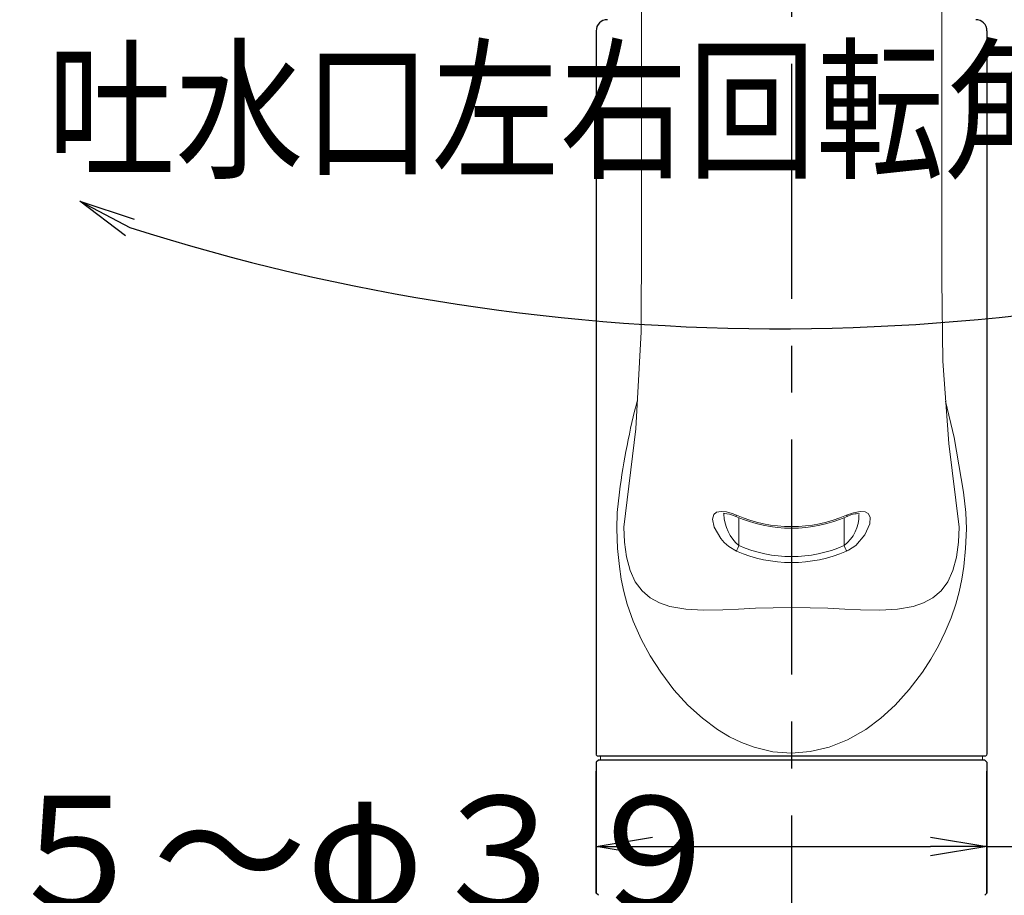
# Model space of a CAD drawing. Extents: x -562 to 487, y -742 to 742.
# Drawn here: x -321 to -190, y -60 to 57 of the extents above; entities that cross this region are included whole.
import ezdxf

# ---------------------------------------------------------------- set-up
doc = ezdxf.new("R2010")
doc.units = 0
doc.header["$LTSCALE"] = 25
doc.linetypes.add('CENTER', pattern=[2, 1.25, -0.25, 0.25, -0.25])
doc.linetypes.add('CONTINUOUS-F', pattern=[0])
doc.layers.get('0').update_dxf_attribs({"linetype": 'CONTINUOUS'})
doc.layers.get('DEFPOINTS').update_dxf_attribs({"linetype": 'CONTINUOUS'})
doc.layers.add('200388', color=7, linetype='CONTINUOUS')
doc.layers.add('BALN', color=7, linetype='CONTINUOUS')
doc.styles.add('BIGFONT', font='ROMANS.shx', dxfattribs={"width": 0.833, "bigfont": 'bigfont.shx'})
doc.dimstyles.new('ITM', dxfattribs={"dimscale": 5, "dimtxt": 3, "dimasz": 1.5, "dimexe": 2, "dimexo": 0, "dimgap": 0.6, "dimtad": 3, "dimdec": 3, "dimdsep": 46, "dimtxsty": 'BIGFONT', "dimblk": 'OPEN', "dimblk1": 'OPEN', "dimblk2": 'OPEN', "dimcen": 0, "dimclrd": 4, "dimclre": 4, "dimclrt": 256, "dimadec": 3, "dimazin": 2, "dimtp": 495, "dimtfac": 1, "dimtdec": 3, "dimtmove": 0, "dimatfit": 3, "dimldrblk": 'OPEN', "dimfxl": 1, "dimarcsym": 0})

# ---------------------------------------------------------------- blocks, each defined once
blk = doc.blocks.new('_OPEN')
at = {"color": 0, "linetype": 'ByBlock'}
for p, q in [((-1, 0.167), (0, 0)), ((0, 0), (-1, -0.167)), ((0, 0), (-1, 0))]:
    blk.add_line(p, q, dxfattribs=at)
blk = doc.blocks.new('*D5')
at = {"layer": 'BALN', "color": 4, "lineweight": -2}
for p, q in [((-236.94, -62.64), (-236.94, -76.39)), ((-198.94, -62.64), (-198.94, -76.39)), ((-236.94, -66.39), (-416.58, -66.39)), ((-206.44, -66.39), (-229.44, -66.39))]:
    blk.add_line(p, q, dxfattribs=at)
at = {"layer": 'DEFPOINTS', "color": 0}
for p in [(-236.94, -62.64), (-198.94, -62.64), (-236.94, -66.39)]:
    blk.add_point(p, dxfattribs=at)
at = {"layer": 'BALN', "color": 4, "lineweight": -2, "xscale": 7.5, "yscale": 7.5, "zscale": 7.5, "rotation": 180}
blk.add_blockref('_OPEN', (-236.94, -66.39), dxfattribs=at)
at = {"layer": 'BALN', "color": 4, "lineweight": -2, "xscale": 7.5, "yscale": 7.5, "zscale": 7.5}
blk.add_blockref('_OPEN', (-198.94, -66.39), dxfattribs=at)
at = {"layer": 'BALN', "color": 1, "insert": (-333.62, -55.89), "char_height": 15, "attachment_point": 5, "style": 'BIGFONT'}
blk.add_mtext('取付穴径φ３５～φ３９', dxfattribs=at)
blk = doc.blocks.new('*D6')
at = {"layer": 'BALN', "color": 4, "lineweight": -2}
for p, q in [((-243.94, -59.34), (-243.94, -43.14)), ((-191.94, -59.34), (-191.94, -43.14)), ((-236.44, -53.14), (-199.44, -53.14)), ((-191.94, -53.14), (-146.91, -53.14))]:
    blk.add_line(p, q, dxfattribs=at)
at = {"layer": 'DEFPOINTS', "color": 0}
for p in [(-191.94, -53.14), (-243.94, -59.34), (-191.94, -59.34)]:
    blk.add_point(p, dxfattribs=at)
at = {"layer": 'BALN', "color": 4, "lineweight": -2, "xscale": 7.5, "yscale": 7.5, "zscale": 7.5, "rotation": 180}
blk.add_blockref('_OPEN', (-243.94, -53.14), dxfattribs=at)
at = {"layer": 'BALN', "color": 4, "lineweight": -2, "xscale": 7.5, "yscale": 7.5, "zscale": 7.5}
blk.add_blockref('_OPEN', (-191.94, -53.14), dxfattribs=at)
at = {"layer": 'BALN', "insert": (-165.67, -42.64), "char_height": 15, "attachment_point": 5, "style": 'BIGFONT'}
blk.add_mtext('%%c52', dxfattribs=at)

msp = doc.modelspace()

# ---------------------------------------------------------------- linework, layer by layer
at = {"layer": '200388', "color": 3, "linetype": 'CENTER'}
msp.add_line((-217.94048722, 150.9860291), (-217.94048722, -186.55585746), dxfattribs=at)
at = {"layer": '200388', "color": 2, "linetype": 'Continuous', "lineweight": 25}
for p, q in [((-243.94048722, 55.37725315), (-243.94048722, -40.8424349)), ((-191.94048722, 55.3575651), (-191.94048722, -40.8424349))]:
    msp.add_line(p, q, dxfattribs=at)
at = {"layer": '200388', "color": 2, "lineweight": 15}
for p, q in [((-224.94048741, -9.39915413), (-224.94048719, -13.11880245)), ((-210.94048698, -9.39259389), (-210.94048719, -13.11880245)), ((-243.34048722, -41.1424349), (-243.34048722, -41.6424349)), ((-243.34048722, -41.6424349), (-240.16800395, -41.6424349)), ((-195.69048722, -41.6424349), (-192.54048722, -41.6424349)), ((-192.54048722, -41.6424349), (-192.54048722, -41.1424349))]:
    msp.add_line(p, q, dxfattribs=at)
at = {"layer": '200388', "color": 2}
for p, q in [((-243.64048722, -41.6424349), (-243.94048722, -41.9424349)), ((-192.24048722, -41.1424349), (-243.64048722, -41.1424349)), ((-243.94048722, -41.9424349), (-243.94048722, -59.3424349)), ((-243.64048722, -59.6424349), (-243.94048722, -59.3424349))]:
    msp.add_line(p, q, dxfattribs=at)
at = {"layer": '200388', "color": 2, "linetype": 'CONTINUOUS-F'}
for p, q in [((-217.94048722, -41.6424349), (-243.64048722, -41.6424349)), ((-192.24048722, -41.6424349), (-191.94048722, -41.9424349)), ((-191.94048722, -41.9424349), (-191.94048722, -53.1424349)), ((-191.94048722, -48.1424349), (-191.94048722, -59.3424349))]:
    msp.add_line(p, q, dxfattribs=at)
at = {"layer": '200388', "color": 2, "linetype": 'Continuous'}
for p, q in [((-192.24048722, -41.6424349), (-217.94048722, -41.6424349)), ((-191.94048722, -59.3424349), (-192.24048722, -59.6424349))]:
    msp.add_line(p, q, dxfattribs=at)
at = {"layer": '200388', "color": 2, "lineweight": 15, "flags": 128}
for points in [[(-237.91204407, 99.85750997), (-237.91507281, 80.55410078), (-237.91788541, 60.82520178), (-237.92053036, 40.36626508), (-237.9220093, 27.96532502), (-237.96396352, 15.30909454), (-238.66893932, 2.43131733), (-240.23113795, -10.65548407)], [(-195.64976752, -10.65594042), (-197.02984042, 0.46147322), (-197.79524229, 11.42850434), (-197.95831129, 22.24317482), (-197.95954064, 32.88093498), (-197.96081282, 43.33371958), (-197.96212599, 53.60243758), (-197.96427362, 69.36929664), (-197.96652742, 84.68737742), (-197.96893076, 99.85750997)], [(-226.90524556, -12.68458823), (-227.34442003, -12.18153434), (-228.22148468, -10.66606762), (-228.44274644, -9.59328273), (-228.28496736, -8.99509424), (-227.91185811, -8.67673466), (-227.29950421, -8.56089676), (-226.60374105, -8.63748128), (-225.8226911, -8.8584953), (-225.27287969, -9.0766632)], [(-226.94033314, -8.95338217), (-226.92495514, -8.81714085), (-226.96341783, -8.86503691), (-226.97505377, -8.87737507), (-226.84568003, -8.85844315), (-226.56298731, -8.8736237), (-226.19977243, -8.94558141), (-225.66312807, -9.11881859), (-225.35443049, -9.25803268)], [(-225.27287969, -9.0766632), (-225.32546263, -9.19366339), (-225.34922067, -9.24652899), (-225.35040904, -9.24917394)], [(-210.60809469, -9.0766632), (-209.68526997, -8.73874957), (-208.79784156, -8.56846655), (-208.14402144, -8.61474583), (-207.73027953, -8.83331606), (-207.46776577, -9.32065481), (-207.5196572, -10.2264219), (-208.16870615, -11.66363144), (-209.40499123, -13.08709467), (-210.34813602, -13.72885415), (-210.61132032, -13.85519737)], [(-210.60809469, -9.0766632), (-210.55551175, -9.19366339), (-210.53175371, -9.24652899), (-210.53056534, -9.24917394)], [(-240.23113795, -10.65547662), (-240.14400341, -12.65146853), (-239.88670319, -14.63075252), (-239.41629589, -16.42383346), (-238.7288513, -17.92443255), (-237.83020325, -19.13257958), (-236.75486468, -20.05557613), (-235.50962865, -20.74492434), (-234.10993651, -21.22547748), (-232.02429548, -21.58214981), (-229.6760308, -21.6970657), (-227.09800698, -21.64714681), (-224.99612927, -21.55530909), (-222.75469847, -21.45860428), (-220.3968109, -21.38817022), (-217.93391599, -21.36136675), (-215.45409294, -21.38715508), (-213.09691364, -21.4573619), (-210.87029366, -21.55452864), (-208.76660965, -21.64540151), (-206.18088193, -21.69266613), (-203.84775125, -21.57913419), (-201.75852649, -21.21975729), (-200.37019461, -20.74522609), (-199.13131766, -20.06015824), (-198.05069476, -19.13231323), (-197.15476431, -17.92943003), (-196.46275811, -16.41793447), (-195.99733152, -14.64792797), (-195.73745713, -12.65782574), (-195.64983644, -10.65547662)], [(-225.26965406, -13.85519737), (-226.28274675, -13.24408772), (-226.90524556, -12.68458823)], [(-224.94048741, -13.11880248), (-224.98824609, -13.22564567), (-225.0353482, -13.33102109), (-225.08114692, -13.43347775), (-225.12501221, -13.53161121), (-225.16634151, -13.62407105), (-225.20456718, -13.70958695), (-225.23916302, -13.78698358), (-225.26965406, -13.85519737)], [(-210.94048698, -13.11880248), (-210.89272829, -13.22564567), (-210.84562618, -13.33102109), (-210.79982746, -13.43347775), (-210.75596217, -13.53161121), (-210.71463287, -13.62407105), (-210.6764072, -13.70958695), (-210.64181136, -13.78698358), (-210.61132032, -13.85519737)]]:
    msp.add_lwpolyline(points, dxfattribs=at)
at = {"layer": '200388', "color": 3, "lineweight": 15, "flags": 128}
for points in [[(-197.45972775, 6.11834517), (-196.28977053, 1.28799593), (-195.0483343, -5.9974351)], [(-241.19805381, -10.88487441), (-241.13063723, -8.70846296), (-240.83264008, -5.9974351)], [(-195.0483343, -5.9974351), (-194.75033715, -8.70846668), (-194.68292058, -10.88487441)], [(-194.68292058, -10.88487441), (-194.80054475, -13.51794498), (-195.03388949, -15.91436835), (-195.29172614, -17.57711629), (-195.64172648, -19.24549872), (-196.09483168, -20.9195138), (-196.70136854, -22.70634743), (-197.48193048, -24.59247867), (-198.40056472, -26.46450782), (-199.39814344, -28.22420923), (-200.51750004, -29.95223636), (-202.27769412, -32.28122359), (-204.13241558, -34.3257607), (-206.06318977, -36.08584674), (-208.05200491, -37.56148126), (-210.47369041, -38.94658866), (-212.9446559, -39.93614824), (-215.43952449, -40.5301598), (-217.93382453, -40.72862327), (-220.4321823, -40.53172763), (-222.92740526, -39.93965839), (-224.57716776, -39.3254047), (-226.20735806, -38.53551825), (-227.81048365, -37.56999914), (-229.80435401, -36.09007914), (-231.73743788, -34.3296364), (-233.59205224, -32.28867138), (-235.35016947, -29.96718409), (-236.75074264, -27.77420254), (-237.94110514, -25.56383414), (-239.00600173, -23.15842817), (-239.78880256, -20.91177451), (-240.24233617, -19.23380876), (-240.59250414, -17.56053316), (-240.85028492, -15.89194955), (-241.08129576, -13.50817354), (-241.19805381, -10.88487441)]]:
    msp.add_lwpolyline(points, dxfattribs=at)
at = {"layer": '200388', "color": 2, "linetype": 'Continuous', "lineweight": 25}
for centre, start, end in [((-242.44061643, 55.3575651), 90, 180), ((-193.44061643, 55.3575651), 0, 90)]:
    msp.add_arc(centre, 1.5, start, end, dxfattribs=at)
at = {"layer": '200388', "color": 3, "lineweight": 15}
msp.add_arc((-143.53418406, -18.66446175), 98.11953479, 165.2594229601, 172.5825330235, dxfattribs=at)
at = {"layer": '200388', "color": 2, "lineweight": 15}
for centre, radius, start, end in [((-221.32365379, -8.82569933), 5.61357462, 181.2953393098, 229.8866878909), ((-217.94048719, 7.9413773), 18.53045284, 246.6907241316, 293.3092758684), ((-214.13739267, -9.05988914), 5.16671884, 308.2248878962, 0.9087297189), ((-209.16286441, -11.44832891), 2.58342319, 84.2302639552, 121.8775950591), ((-217.92904757, 7.30753428), 18.11219107, 245.8563570795, 294.0779558204), ((-217.94048719, 3.18269941), 18.54741528, 246.7241468404, 293.2758531596), ((-217.94048719, 2.90696575), 17.48786009, 246.4044607148, 293.5955392852), ((-243.64048722, -40.8424349), 0.3, 180, 270), ((-192.24048722, -40.8424349), 0.3, 270, 0)]:
    msp.add_arc(centre, radius, start, end, dxfattribs=at)
at = {"layer": 'BALN', "color": 4}
msp.add_arc((-219.52233251, 299.52817268), 283.78823818, 252.2662442461, 288.3190813123, dxfattribs=at)

# ---------------------------------------------------------------- block references
at = {"layer": 'BALN', "color": 4, "xscale": 7.5, "yscale": 7.5, "zscale": 7.5, "rotation": 152.3634707582149}
msp.add_blockref('_OPEN', (-312.60691327, 32.70388572), dxfattribs=at)

# ---------------------------------------------------------------- texts
at = {"layer": 'BALN', "color": 7, "style": 'BIGFONT', "width": 0.833}
msp.add_text('吐水口左右回転角：約１１０°', height=15, dxfattribs=at).set_placement((-316.97384281, 37.31191753))

# ---------------------------------------------------------------- dimensions: what is measured, and where the dimension line sits
at = {"layer": 'BALN', "color": 4}
for base, p1, p2, text, override, picture, middle in [((-191.9404872207, -53.1424348997), (-243.9404872207, -59.3424348997), (-191.9404872207, -59.3424348997), '%%c<>', {"dimdec": 8, "dimadec": 8}, '*D6', (-165.6729872207, -53.1424348997)), ((-236.94048722, -66.39060699), (-198.94048722, -62.6424349), (-236.94048722, -62.6424349), '取付穴径φ３５～φ３９', {"dimdec": 8, "dimclrt": 1, "dimadec": 8}, '*D5', (-333.61630591, -66.39060699))]:
    dim = msp.add_linear_dim(base=base, p1=p1, p2=p2, text=text, dimstyle='ITM', override=override, dxfattribs=at)
    dim.commit()
    dim.dimension.update_dxf_attribs({"geometry": picture, "text_midpoint": middle, "dimtype": 160})

doc.saveas('drawing.dxf')
